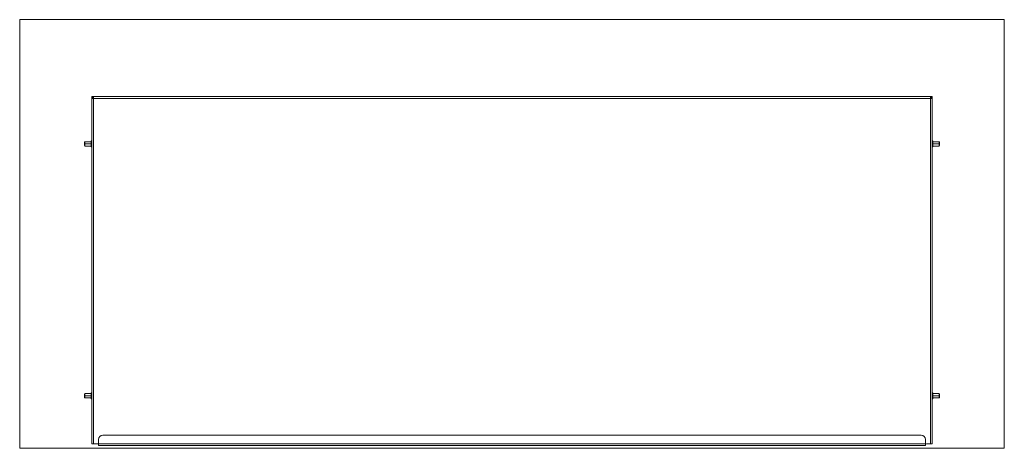
# Model space of a CAD drawing. Units: millimetres. Extents: x -780 to 1142, y -441 to 733.
# Drawn here: x -780 to 345, y -441 to 49 of the extents above; entities that cross this region are included whole.
import ezdxf

# ---------------------------------------------------------------- set-up
doc = ezdxf.new("R2010")
doc.units = ezdxf.units.MM
doc.header["$LTSCALE"] = 5
doc.linetypes.add('AUSGEZOGEN', pattern=[0])
doc.layers.add('Layer9', color=18, linetype='Continuous', true_color=0x000000)

# ---------------------------------------------------------------- blocks, each defined once
blk = doc.blocks.new('0000000 Bodenträger_nNn031')
at = {"layer": 'Layer9', "color": 18, "linetype": 'AUSGEZOGEN', "lineweight": 18, "true_color": 0x000000}
for p, q in [((262.5, -378), (262, -378)), ((262.5, -380.5), (262, -380.5)), ((263, -377), (262.5, -377)), ((262.5, -380.5), (262.5, -377)), ((263, -380.5), (262.5, -380.5)), ((262.5, -380.5), (262.5, -384)), ((263, -380.5), (263, -377)), ((270, -378), (263, -378)), ((270, -380.5), (263, -380.5)), ((263, -380.5), (263, -384)), ((270.5, -378.5), (270, -378)), ((270, -380.5), (270, -378)), ((270.5, -380.5), (270, -380.5)), ((270, -380.5), (270, -383)), ((270.5, -380.5), (270.5, -378.5)), ((270.5, -380.5), (270.5, -382.5)), ((262, -383), (262.5, -383)), ((262.5, -384), (263, -384)), ((263, -383), (270, -383)), ((270, -383), (270.5, -382.5))]:
    blk.add_line(p, q, dxfattribs=at)
blk = doc.blocks.new('0000000 Bodenträger_nNn032')
at = {"layer": 'Layer9', "color": 18, "linetype": 'AUSGEZOGEN', "lineweight": 18, "true_color": 0x000000}
for p, q in [((263, -89), (262.5, -89)), ((262.5, -92.5), (262.5, -89)), ((263, -92.5), (263, -89)), ((262.5, -90), (262, -90)), ((262.5, -92.5), (262, -92.5)), ((262, -95), (262.5, -95)), ((263, -92.5), (262.5, -92.5)), ((262.5, -92.5), (262.5, -96)), ((262.5, -96), (263, -96)), ((270, -90), (263, -90)), ((270, -92.5), (263, -92.5)), ((263, -92.5), (263, -96)), ((263, -95), (270, -95)), ((270.5, -90.5), (270, -90)), ((270, -92.5), (270, -90)), ((270.5, -92.5), (270, -92.5)), ((270, -92.5), (270, -95)), ((270, -95), (270.5, -94.5)), ((270.5, -92.5), (270.5, -90.5)), ((270.5, -92.5), (270.5, -94.5))]:
    blk.add_line(p, q, dxfattribs=at)
blk = doc.blocks.new('0000000 Bodenträger_nNn033')
at = {"layer": 'Layer9', "color": 18, "linetype": 'AUSGEZOGEN', "lineweight": 18, "true_color": 0x000000}
for p, q in [((-706.5, -378.5), (-706, -378)), ((-706.5, -380.5), (-706.5, -378.5)), ((-706.5, -380.5), (-706, -380.5)), ((-706.5, -380.5), (-706.5, -382.5)), ((-706, -378), (-699, -378)), ((-706, -380.5), (-706, -378)), ((-706, -380.5), (-699, -380.5)), ((-706, -380.5), (-706, -383)), ((-699, -377), (-698.5, -377)), ((-699, -380.5), (-699, -377)), ((-699, -380.5), (-698.5, -380.5)), ((-699, -380.5), (-699, -384)), ((-698.5, -380.5), (-698.5, -377)), ((-698.5, -378), (-698, -378)), ((-698.5, -380.5), (-698, -380.5)), ((-698.5, -380.5), (-698.5, -384)), ((-706, -383), (-706.5, -382.5)), ((-699, -383), (-706, -383)), ((-698.5, -384), (-699, -384)), ((-698, -383), (-698.5, -383))]:
    blk.add_line(p, q, dxfattribs=at)
blk = doc.blocks.new('0000000 Bodenträger_nNn034')
at = {"layer": 'Layer9', "color": 18, "linetype": 'AUSGEZOGEN', "lineweight": 18, "true_color": 0x000000}
for p, q in [((-699, -89), (-698.5, -89)), ((-699, -92.5), (-699, -89)), ((-698.5, -92.5), (-698.5, -89)), ((-706.5, -90.5), (-706, -90)), ((-706.5, -92.5), (-706.5, -90.5)), ((-706.5, -92.5), (-706, -92.5)), ((-706.5, -92.5), (-706.5, -94.5)), ((-706, -95), (-706.5, -94.5)), ((-706, -90), (-699, -90)), ((-706, -92.5), (-706, -90)), ((-706, -92.5), (-699, -92.5)), ((-706, -92.5), (-706, -95)), ((-699, -95), (-706, -95)), ((-699, -92.5), (-698.5, -92.5)), ((-699, -92.5), (-699, -96)), ((-698.5, -96), (-699, -96)), ((-698.5, -90), (-698, -90)), ((-698.5, -92.5), (-698, -92.5)), ((-698.5, -92.5), (-698.5, -96)), ((-698, -95), (-698.5, -95))]:
    blk.add_line(p, q, dxfattribs=at)
blk = doc.blocks.new('8012353 Antirutschmatte 800 - 1200 mm_nNn035')
at = {"layer": 'Layer9', "color": 18, "linetype": 'AUSGEZOGEN', "lineweight": 18, "true_color": 0x000000}
for p, q in [((344.5, 49.5), (-780.5, 49.5)), ((-780.5, 49.5), (-780.5, -440.5)), ((344.5, -440.5), (344.5, 49.5)), ((-780.5, -440.5), (344.5, -440.5))]:
    blk.add_line(p, q, dxfattribs=at)
blk = doc.blocks.new('8012349 Gesamtdeckel silber 1000_nNn036')
at = {"layer": 'Layer9', "color": 18, "linetype": 'AUSGEZOGEN', "lineweight": 18, "true_color": 0x000000}
for p, q in [((-697, -38.5), (-698, -38.5)), ((-698, -38.5), (-698, -39.5)), ((-698, -39.5), (-698, -435.5)), ((-697, -39.5), (-698, -39.5)), ((-696, -40.5), (-697.7, -40.5)), ((-697, -38.5), (-697, -39.5)), ((-696.5, -38.5), (-697, -38.5)), ((-697, -39.5), (-697, -38.5)), ((-697, -39.5), (-696.5, -39.5)), ((-696.5, -38.5), (-696.5, -39.5)), ((260.5, -38.5), (-696.5, -38.5)), ((-696.4, -39.5), (-696.5, -39.5)), ((-696, -38.6), (-696, -40.5)), ((-696, -435.5), (-696, -40.5)), ((-696, -40.5), (260, -40.5)), ((-685.5, -38.5), (-690.5, -38.5)), ((254.5, -38.5), (249.5, -38.5)), ((260, -38.6), (260, -40.5)), ((260, -40.5), (260, -435.5)), ((261.7, -40.5), (260, -40.5)), ((260.5, -39.5), (260.4, -39.5)), ((260.5, -39.5), (260.5, -38.5)), ((261, -38.5), (260.5, -38.5)), ((260.5, -39.5), (261, -39.5)), ((262, -38.5), (261, -38.5)), ((261, -38.5), (261, -39.5)), ((261, -39.5), (261, -38.5)), ((262, -39.5), (261, -39.5)), ((262, -39.5), (262, -38.5)), ((262, -435.5), (262, -39.5)), ((249.5, -425.5), (-685.5, -425.5)), ((-696, -435.5), (-698, -435.5)), ((-696, -435.5), (-691.5, -435.5)), ((-691.5, -435.5), (-690.5, -435.5)), ((-690.5, -430.5), (-690.5, -435.5)), ((-690.5, -435.5), (254.5, -435.5)), ((254.5, -435.5), (-690.5, -435.5)), ((-690.5, -435.5), (-690.5, -437.5)), ((-690.5, -437.5), (254.5, -437.5)), ((254.5, -435.5), (254.5, -430.5)), ((254.5, -435.5), (254.5, -437.5)), ((255.5, -435.5), (260, -435.5)), ((260, -435.5), (262, -435.5))]:
    blk.add_line(p, q, dxfattribs=at)
for points in [[(-697.7, -40.5), (-697.8, -40.5), (-697.8, -40.5), (-697.9, -40.5), (-697.9, -40.5), (-697.9, -40.4), (-697.9, -40.4), (-698, -40.3), (-698, -40.3), (-698, -40.2), (-698, -40.1), (-698, -40), (-698, -39.9), (-698, -39.8), (-698, -39.7), (-698, -39.6), (-698, -39.5)], [(-696, -40.5), (-696.1, -40.5), (-696.3, -40.5), (-696.4, -40.5), (-696.5, -40.5), (-696.6, -40.5), (-696.7, -40.5), (-696.8, -40.5), (-696.9, -40.4), (-696.9, -40.4), (-696.9, -40.3), (-697, -40.2), (-697, -40.1), (-697, -40), (-697, -39.8), (-697, -39.7), (-697, -39.5)], [(-696, -38.6), (-696, -38.6), (-696, -38.6), (-696, -38.6), (-696, -38.6), (-696.1, -38.6), (-696.1, -38.6), (-696.1, -38.6), (-696.1, -38.6), (-696.2, -38.5), (-696.2, -38.5), (-696.3, -38.5), (-696.3, -38.5), (-696.4, -38.5), (-696.5, -38.5), (-696.5, -38.5)], [(-696.5, -39.5), (-696.4, -39.5), (-696.4, -39.5), (-696.3, -39.5), (-696.3, -39.5), (-696.3, -39.5), (-696.2, -39.6), (-696.2, -39.6), (-696.1, -39.6), (-696.1, -39.6), (-696.1, -39.6), (-696.1, -39.6), (-696, -39.6), (-696, -39.6), (-696, -39.6), (-696, -39.7), (-696, -39.7)], [(260, -38.6), (260, -38.6), (260, -38.6), (260, -38.6), (260.1, -38.6), (260.1, -38.6), (260.1, -38.6), (260.1, -38.6), (260.2, -38.5), (260.2, -38.5), (260.3, -38.5), (260.3, -38.5), (260.4, -38.5), (260.5, -38.5), (260.5, -38.5)], [(261, -39.5), (261, -39.7), (261, -39.8), (261, -40), (261, -40.1), (261, -40.2), (260.9, -40.3), (260.9, -40.4), (260.9, -40.4), (260.8, -40.5), (260.7, -40.5), (260.6, -40.5), (260.5, -40.5), (260.4, -40.5), (260.3, -40.5), (260.1, -40.5), (260, -40.5)], [(260, -39.7), (260, -39.7), (260, -39.6), (260, -39.6), (260, -39.6), (260.1, -39.6), (260.1, -39.6), (260.1, -39.6), (260.1, -39.6), (260.2, -39.6), (260.2, -39.6), (260.3, -39.5), (260.3, -39.5), (260.4, -39.5), (260.4, -39.5), (260.4, -39.5), (260.5, -39.5)], [(262, -39.5), (262, -39.6), (262, -39.7), (262, -39.8), (262, -39.9), (262, -40), (262, -40.1), (262, -40.2), (262, -40.3), (262, -40.3), (261.9, -40.4), (261.9, -40.4), (261.9, -40.5), (261.9, -40.5), (261.8, -40.5), (261.8, -40.5), (261.7, -40.5)]]:
    blk.add_lwpolyline(points, dxfattribs=at)
for centre, radius, start, end in [((-685.5, -430.5), 5, 90, 180), ((249.5, -430.5), 5, 0, 90), ((-691.5, -436.5), 1, 0, 89.9919), ((-691.5, -436.5), 1, 80.549, 82.6206), ((-691.5, -436.5), 1, 73.0724, 74.639), ((-691.5, -436.5), 1, 64.2379, 65.9179), ((-691.5, -436.5), 1, 56.6634, 58.7914), ((-691.5, -436.5), 1, 49.7772, 51.3236), ((-691.5, -436.5), 1, 41.6293, 43.2483), ((-691.5, -436.5), 1, 34.619, 36.9214), ((-691.5, -436.5), 1, 28.4398, 30.9105), ((-691.5, -436.5), 1, 22.7046, 25.2311), ((-691.5, -436.5), 1, 17.1963, 19.8772), ((-691.5, -436.5), 1, 11.8178, 14.8168), ((-691.5, -436.5), 1, 5.783, 9.9405), ((-691.5, -436.5), 1, 0, 5.2867), ((255.5, -436.5), 1, 90.0081, 180), ((255.5, -436.5), 1, 160.1434, 162.8197), ((255.5, -436.5), 1, 165.1894, 168.1886), ((255.5, -436.5), 1, 170.0617, 174.2142), ((255.5, -436.5), 1, 174.7161, 180), ((255.5, -436.5), 1, 149.1181, 151.5761), ((255.5, -436.5), 1, 154.8008, 157.3302), ((255.5, -436.5), 1, 143.0756, 145.3935), ((255.5, -436.5), 1, 136.7485, 138.338), ((255.5, -436.5), 1, 128.6299, 130.203), ((255.5, -436.5), 1, 121.1964, 123.3358), ((255.5, -436.5), 1, 114.0844, 115.7375), ((255.5, -436.5), 1, 105.3329, 106.9249), ((255.5, -436.5), 1, 97.3784, 99.4484)]:
    blk.add_arc(centre, radius, start, end, dxfattribs=at)
blk = doc.blocks.new('Draufsicht-D_nNn030')
for name in ['8012353 Antirutschmatte 800 - 1200 mm_nNn035', '8012349 Gesamtdeckel silber 1000_nNn036', '0000000 Bodenträger_nNn034', '0000000 Bodenträger_nNn032', '0000000 Bodenträger_nNn033', '0000000 Bodenträger_nNn031']:
    blk.add_blockref(name, (0, 0))

msp = doc.modelspace()

# ---------------------------------------------------------------- block references
msp.add_blockref('Draufsicht-D_nNn030', (0, 0))

doc.saveas('drawing.dxf')
